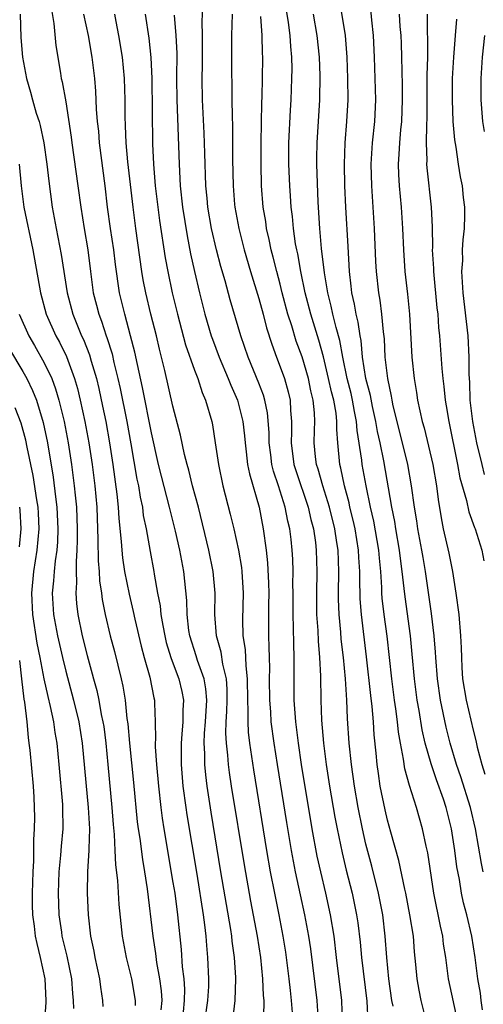
# Model space of a CAD drawing. Units: inches. Extents: x 2625000 to 2628000, y 1491000 to 1494000.
# Drawn here: x 2625799 to 2625842, y 1491943 to 1492034 of the extents above; entities that cross this region are included whole.
import ezdxf

# ---------------------------------------------------------------- set-up
doc = ezdxf.new("R2010")
doc.units = ezdxf.units.IN
doc.header["$MEASUREMENT"] = 0
doc.layers.add('LD26251491_2ft', color=192, linetype='Continuous')

msp = doc.modelspace()

# ---------------------------------------------------------------- linework, layer by layer
at = {"layer": 'LD26251491_2ft'}
for points, elevation in [([(2625841.88, 1491942.12), (2625841.741, 1491943), (2625841.664, 1491943.664), (2625841.429, 1491945), (2625841.195, 1491947), (2625840.878, 1491949), (2625840.394, 1491951), (2625840.104, 1491952.103), (2625839.917, 1491953), (2625839.715, 1491954.285), (2625839.477, 1491955.477), (2625839.285, 1491957), (2625838.989, 1491959), (2625838.486, 1491961), (2625838.231, 1491961.769), (2625837.575, 1491963.575), (2625837.069, 1491965.069), (2625836.527, 1491967), (2625836.242, 1491968.242), (2625835.959, 1491970.041), (2625835.783, 1491971), (2625835.521, 1491973), (2625835.314, 1491975.314), (2625835.138, 1491977), (2625834.639, 1491980.639), (2625834.565, 1491981.435), (2625834.387, 1491983), (2625834.209, 1491984.209), (2625834.128, 1491985), (2625833.775, 1491987), (2625833.676, 1491987.676), (2625833.403, 1491989), (2625832.671, 1491993.329), (2625832.31, 1491995), (2625832.064, 1491996.064), (2625831.915, 1491997), (2625831.613, 1491998.387), (2625831.418, 1491999.418), (2625830.984, 1492001.016), (2625830.682, 1492003), (2625830.55, 1492004.55), (2625830.466, 1492005), (2625830.28, 1492006.28), (2625830.086, 1492007), (2625829.933, 1492007.933), (2625829.671, 1492009), (2625829.619, 1492009.618), (2625829.456, 1492011), (2625829.332, 1492013.333), (2625829.109, 1492017), (2625829.027, 1492019), (2625828.988, 1492021), (2625829.057, 1492023), (2625829.226, 1492025), (2625829.331, 1492027), (2625829.31, 1492029), (2625829.237, 1492031), (2625829.08, 1492033), (2625828.441, 1492037)], 8946), ([(2625828.811, 1491941), (2625828.747, 1491943), (2625828.252, 1491947), (2625828.02, 1491949), (2625827.697, 1491951), (2625827.246, 1491953), (2625826.773, 1491955), (2625826.459, 1491956.459), (2625825.984, 1491959), (2625824.994, 1491965.006), (2625824.694, 1491967), (2625824.447, 1491969), (2625824.311, 1491971), (2625824.293, 1491973), (2625824.296, 1491975), (2625824.255, 1491976.255), (2625824.254, 1491977.746), (2625824.208, 1491979), (2625824.2, 1491981), (2625824.178, 1491981.822), (2625824.197, 1491983), (2625824.162, 1491984.162), (2625824.112, 1491985), (2625824.01, 1491985.99), (2625823.883, 1491987), (2625823.703, 1491987.703), (2625823.469, 1491989), (2625822.838, 1491991), (2625822.365, 1491992.365), (2625822.219, 1491993), (2625822.115, 1491993.885), (2625821.959, 1491995), (2625821.961, 1491995.961), (2625821.823, 1491997.823), (2625821.576, 1491999), (2625821.444, 1491999.444), (2625821, 1492000.577), (2625820.009, 1492003), (2625819.328, 1492005), (2625818.346, 1492008.346), (2625817.871, 1492010.129), (2625817.47, 1492011.47), (2625817.065, 1492013), (2625816.592, 1492015), (2625816.251, 1492017), (2625816.172, 1492017.828), (2625816.074, 1492019), (2625815.962, 1492022.038), (2625815.91, 1492023.909), (2625815.76, 1492027), (2625815.72, 1492029), (2625815.738, 1492030.261), (2625815.747, 1492033), (2625815.719, 1492034.281), (2625815.789, 1492035.789)], 8956), ([(2625798.739, 1492035), (2625798.821, 1492032.821), (2625798.966, 1492031), (2625799.325, 1492029), (2625799.725, 1492027.725), (2625799.904, 1492027), (2625800.246, 1492025.754), (2625800.506, 1492025), (2625800.621, 1492024.621), (2625800.946, 1492023), (2625801.243, 1492021), (2625801.418, 1492019.418), (2625801.742, 1492017), (2625802.106, 1492015), (2625802.579, 1492012.579), (2625803.124, 1492009), (2625803.651, 1492007), (2625804.482, 1492005), (2625804.652, 1492004.652), (2625805.219, 1492003.219), (2625805.381, 1492002.618), (2625805.858, 1492001), (2625806.082, 1492000.082), (2625806.434, 1491998.434), (2625806.725, 1491997), (2625807.084, 1491995), (2625807.392, 1491993), (2625807.774, 1491990.226), (2625807.897, 1491989), (2625807.947, 1491987.947), (2625808.177, 1491985.824), (2625808.218, 1491985), (2625808.288, 1491984.288), (2625808.49, 1491983), (2625808.902, 1491980.902), (2625809.29, 1491979.29), (2625809.442, 1491978.558), (2625810.036, 1491976.036), (2625810.312, 1491975), (2625810.836, 1491973.164), (2625811.221, 1491971.221), (2625811.277, 1491971), (2625811.274, 1491970.726), (2625811.348, 1491969), (2625811.372, 1491967.372), (2625811.346, 1491967), (2625811.349, 1491966.651), (2625811.456, 1491965), (2625811.639, 1491963), (2625811.862, 1491961), (2625811.992, 1491959.992), (2625812.148, 1491959), (2625813, 1491954.009), (2625813.158, 1491953), (2625813.436, 1491951), (2625813.766, 1491947.766), (2625813.862, 1491946.138), (2625813.996, 1491945), (2625814.06, 1491944.06), (2625814.05, 1491943), (2625813.948, 1491941.948)], 8968), ([(2625801.63, 1492035.63), (2625801.879, 1492034.121), (2625802.088, 1492032.088), (2625802.499, 1492029.502), (2625802.587, 1492029), (2625802.673, 1492028.673), (2625803, 1492026.825), (2625803.513, 1492023.513), (2625803.568, 1492023), (2625804.137, 1492019), (2625804.391, 1492017), (2625804.711, 1492015), (2625805.052, 1492013), (2625805.297, 1492011), (2625805.566, 1492009), (2625805.868, 1492007.868), (2625806.08, 1492007), (2625806.345, 1492006.346), (2625806.779, 1492005), (2625806.842, 1492004.842), (2625807.318, 1492003.318), (2625807.497, 1492002.503), (2625807.867, 1492001), (2625808.074, 1492000.074), (2625808.689, 1491997), (2625809.069, 1491994.931), (2625809.636, 1491991.636), (2625809.773, 1491991), (2625809.933, 1491989.933), (2625810.143, 1491989), (2625810.233, 1491988.233), (2625810.485, 1491987), (2625810.865, 1491984.865), (2625811.221, 1491983), (2625811.253, 1491982.747), (2625811.567, 1491981), (2625811.802, 1491979.802), (2625811.877, 1491979), (2625812.041, 1491977.959), (2625812.227, 1491977), (2625812.375, 1491976.375), (2625812.793, 1491975), (2625813.392, 1491973.392), (2625813.557, 1491973), (2625813.819, 1491971.819), (2625813.976, 1491971), (2625813.917, 1491970.083), (2625813.906, 1491969), (2625813.831, 1491967.831), (2625813.755, 1491967), (2625813.766, 1491965), (2625813.93, 1491963), (2625814.192, 1491961), (2625814.298, 1491960.298), (2625815.216, 1491954.784), (2625815.82, 1491951), (2625815.949, 1491950.051), (2625816.063, 1491949), (2625816.122, 1491948.122), (2625816.224, 1491947), (2625816.309, 1491945), (2625816.301, 1491944.301), (2625816.231, 1491943), (2625815.931, 1491941)], 8966), ([(2625818.603, 1491941.397), (2625818.784, 1491943), (2625818.854, 1491945), (2625818.849, 1491945.151), (2625818.731, 1491947), (2625818.519, 1491948.519), (2625818.476, 1491949), (2625818.391, 1491949.609), (2625817.474, 1491955), (2625816.562, 1491960.562), (2625816.193, 1491963), (2625816.058, 1491964.058), (2625815.975, 1491965), (2625815.97, 1491966.03), (2625815.914, 1491967), (2625815.946, 1491967.946), (2625816.031, 1491969), (2625816.15, 1491971), (2625816.072, 1491972.072), (2625815.914, 1491973), (2625815.288, 1491974.712), (2625815.159, 1491975.159), (2625814.569, 1491977), (2625814.492, 1491977.508), (2625814.324, 1491979), (2625814.29, 1491980.29), (2625814.114, 1491982.114), (2625814.006, 1491983), (2625813.628, 1491985), (2625813.231, 1491986.769), (2625812.69, 1491989), (2625811.916, 1491991.915), (2625811.657, 1491993), (2625811, 1491995.952), (2625810.164, 1492000.164), (2625809.689, 1492002.311), (2625809.456, 1492003.456), (2625809.051, 1492005), (2625808.497, 1492007), (2625808.023, 1492009), (2625807.636, 1492011.636), (2625807.47, 1492013), (2625807.17, 1492015), (2625806.902, 1492017), (2625806.675, 1492019), (2625806.145, 1492023), (2625806.071, 1492024.071), (2625805.972, 1492025), (2625805.879, 1492026.121), (2625805.816, 1492027.816), (2625805.701, 1492029), (2625805.459, 1492031), (2625805.113, 1492033), (2625804.689, 1492035)], 8964), ([(2625821.467, 1491941.467), (2625821.501, 1491943), (2625821.453, 1491943.453), (2625821.39, 1491945), (2625821.181, 1491947), (2625820.868, 1491949), (2625820.254, 1491952.254), (2625819.657, 1491955.657), (2625818.459, 1491963), (2625818.265, 1491964.265), (2625818.173, 1491965), (2625818.118, 1491965.882), (2625817.988, 1491967), (2625817.938, 1491967.938), (2625817.972, 1491969), (2625818.034, 1491969.966), (2625818.052, 1491971), (2625818.043, 1491972.043), (2625817.975, 1491973), (2625817.639, 1491974.361), (2625817.478, 1491975.478), (2625817.051, 1491977), (2625816.909, 1491979), (2625816.928, 1491981), (2625816.755, 1491983), (2625816.349, 1491985), (2625815.364, 1491989), (2625814.833, 1491991), (2625814.465, 1491992.466), (2625814.308, 1491993), (2625814.079, 1491993.921), (2625813.716, 1491995.716), (2625813, 1491998.447), (2625812.237, 1492001.763), (2625811.742, 1492003.742), (2625811.449, 1492005), (2625810.941, 1492007), (2625810.466, 1492009), (2625810.227, 1492010.227), (2625810.102, 1492011), (2625809.533, 1492015), (2625809.272, 1492017), (2625808.779, 1492021.221), (2625808.629, 1492023), (2625808.584, 1492024.585), (2625808.543, 1492025.457), (2625808.538, 1492027), (2625808.481, 1492029), (2625808.295, 1492031), (2625807.961, 1492033), (2625807.7, 1492034.3), (2625807.575, 1492035)], 8962), ([(2625810.408, 1492035), (2625810.752, 1492032.752), (2625810.947, 1492030.947), (2625811.025, 1492029), (2625811.094, 1492022.906), (2625811.17, 1492021), (2625811.344, 1492019), (2625811.756, 1492015.756), (2625812.282, 1492012.283), (2625812.513, 1492011), (2625812.928, 1492009), (2625813.418, 1492007), (2625814.168, 1492004.168), (2625815, 1492001.788), (2625815.303, 1492001), (2625815.72, 1491999.72), (2625816.039, 1491999), (2625816.608, 1491997), (2625816.677, 1491996.677), (2625816.946, 1491995), (2625817.233, 1491993), (2625817.659, 1491991), (2625818.345, 1491988.345), (2625818.675, 1491987), (2625819.119, 1491985), (2625819.382, 1491983.382), (2625819.424, 1491983), (2625819.543, 1491981), (2625819.481, 1491978.519), (2625819.516, 1491977), (2625819.722, 1491975.722), (2625819.78, 1491974.22), (2625819.927, 1491973), (2625819.941, 1491971), (2625819.987, 1491970.013), (2625819.967, 1491969), (2625820.019, 1491968.019), (2625820.141, 1491967), (2625820.501, 1491964.501), (2625821.726, 1491957), (2625822.074, 1491955), (2625822.454, 1491953), (2625822.863, 1491951), (2625823.251, 1491949), (2625823.49, 1491947.49), (2625823.81, 1491945), (2625823.916, 1491943.916), (2625824.031, 1491943), (2625824.126, 1491941.874)], 8960), ([(2625813.101, 1492034.899), (2625813.271, 1492033), (2625813.349, 1492031.348), (2625813.34, 1492029), (2625813.362, 1492027), (2625813.562, 1492021), (2625813.677, 1492019), (2625813.888, 1492017), (2625814.312, 1492014.312), (2625814.646, 1492012.646), (2625815.004, 1492011.004), (2625815.471, 1492009), (2625815.975, 1492007), (2625816.563, 1492005), (2625816.674, 1492004.674), (2625817.306, 1492003), (2625818.157, 1492001), (2625818.387, 1492000.387), (2625819.007, 1491999), (2625819.525, 1491997), (2625819.676, 1491995.676), (2625819.724, 1491995), (2625819.837, 1491994.163), (2625819.96, 1491993), (2625820.126, 1491992.126), (2625821.044, 1491989), (2625821.421, 1491987), (2625821.678, 1491985), (2625821.807, 1491983.807), (2625821.909, 1491981.909), (2625821.933, 1491981), (2625821.912, 1491979.912), (2625821.899, 1491977), (2625821.953, 1491975.953), (2625821.955, 1491975), (2625821.989, 1491973.989), (2625821.981, 1491973), (2625821.997, 1491971), (2625822.081, 1491969.919), (2625822.131, 1491969), (2625822.394, 1491967), (2625822.707, 1491965), (2625823.588, 1491959.588), (2625824.028, 1491957), (2625824.402, 1491955), (2625824.857, 1491952.857), (2625825.272, 1491951), (2625825.643, 1491949), (2625825.814, 1491947.814), (2625826.411, 1491943), (2625826.539, 1491941)], 8958), ([(2625818.504, 1492035), (2625818.455, 1492033), (2625818.455, 1492031), (2625818.498, 1492027), (2625818.523, 1492025.477), (2625818.56, 1492024.56), (2625818.565, 1492021.435), (2625818.608, 1492019), (2625818.752, 1492017.248), (2625818.773, 1492017), (2625819.136, 1492015), (2625819.642, 1492013), (2625820.222, 1492011), (2625821, 1492008.469), (2625821.408, 1492007), (2625821.736, 1492005.736), (2625822.212, 1492004.212), (2625822.648, 1492003), (2625823, 1492002.11), (2625823.395, 1492001), (2625823.755, 1491999.755), (2625823.936, 1491999), (2625823.969, 1491998.032), (2625824.056, 1491997), (2625824.055, 1491996.055), (2625824.007, 1491995), (2625824.27, 1491993), (2625824.441, 1491992.441), (2625825.608, 1491989), (2625825.86, 1491987.86), (2625826.089, 1491987), (2625826.283, 1491985.718), (2625826.367, 1491985), (2625826.426, 1491983), (2625826.371, 1491981), (2625826.387, 1491979), (2625826.494, 1491977.506), (2625826.527, 1491976.527), (2625826.659, 1491975), (2625826.747, 1491973.252), (2625826.787, 1491971), (2625826.853, 1491969.147), (2625827.036, 1491967), (2625827.3, 1491965), (2625827.609, 1491963), (2625828.098, 1491960.098), (2625828.305, 1491959), (2625828.77, 1491956.77), (2625829.155, 1491955.155), (2625829.695, 1491953), (2625830.116, 1491951), (2625830.232, 1491950.232), (2625830.444, 1491948.444), (2625830.569, 1491947), (2625831.071, 1491942.929), (2625831.169, 1491941)], 8954), ([(2625833.522, 1491942.478), (2625833.422, 1491943), (2625833.122, 1491945), (2625832.932, 1491947), (2625832.798, 1491949), (2625832.56, 1491951), (2625832.164, 1491953), (2625831.534, 1491955.533), (2625831, 1491957.579), (2625830.668, 1491959), (2625830.264, 1491961), (2625829.921, 1491963), (2625829.638, 1491965), (2625829.435, 1491967), (2625829.289, 1491969.289), (2625829.221, 1491971), (2625829.088, 1491973), (2625828.898, 1491975), (2625828.699, 1491976.699), (2625828.65, 1491977.35), (2625828.49, 1491979), (2625828.441, 1491980.441), (2625828.436, 1491981), (2625828.471, 1491983), (2625828.389, 1491985), (2625828.288, 1491985.712), (2625828.081, 1491987), (2625827.591, 1491989), (2625826.966, 1491991), (2625826.547, 1491992.547), (2625826.387, 1491993), (2625826.293, 1491993.707), (2625826.165, 1491995), (2625826.19, 1491996.19), (2625826.229, 1491997), (2625826.203, 1491997.797), (2625826.088, 1491999), (2625825.864, 1491999.864), (2625825.628, 1492001), (2625825.034, 1492003.034), (2625824.5, 1492004.5), (2625824.074, 1492005.926), (2625823.725, 1492007), (2625823.197, 1492009), (2625823, 1492009.801), (2625822.672, 1492011), (2625822.343, 1492012.343), (2625822.162, 1492013), (2625821.975, 1492013.975), (2625821.736, 1492015), (2625821.652, 1492015.652), (2625821.425, 1492017), (2625821.256, 1492019), (2625821.208, 1492021), (2625821.223, 1492023), (2625821.285, 1492026.715), (2625821.313, 1492027.313), (2625821.351, 1492029), (2625821.369, 1492031), (2625821.346, 1492031.346), (2625821.302, 1492033), (2625821.205, 1492034.795)], 8952), ([(2625836.652, 1491941), (2625836.151, 1491943), (2625835.954, 1491943.954), (2625835.767, 1491945), (2625835.658, 1491946.342), (2625835.528, 1491947.528), (2625835.418, 1491949), (2625835.1, 1491951), (2625834.706, 1491953), (2625834.611, 1491953.389), (2625834.049, 1491956.049), (2625833.301, 1491958.699), (2625833, 1491959.827), (2625832.778, 1491960.778), (2625832.335, 1491963), (2625832.156, 1491964.156), (2625832.04, 1491965), (2625831.947, 1491966.053), (2625831.761, 1491967.761), (2625831.684, 1491969), (2625831.57, 1491970.431), (2625831.443, 1491971.443), (2625831.053, 1491975.053), (2625830.579, 1491979), (2625830.467, 1491980.467), (2625830.413, 1491982.413), (2625830.42, 1491983), (2625830.33, 1491984.33), (2625830.3, 1491985), (2625829.975, 1491987), (2625829.799, 1491987.799), (2625829.506, 1491989), (2625829.421, 1491989.421), (2625828.993, 1491991), (2625828.66, 1491992.66), (2625828.561, 1491993), (2625828.363, 1491995), (2625828.27, 1491996.27), (2625828.283, 1491997), (2625828.21, 1491997.789), (2625827.995, 1491999), (2625827.782, 1491999.782), (2625827.517, 1492001), (2625827.036, 1492003.036), (2625826.601, 1492004.601), (2625825.848, 1492007), (2625825.34, 1492009), (2625824.933, 1492011), (2625824.63, 1492012.63), (2625824.541, 1492013), (2625824.439, 1492013.561), (2625824.23, 1492015), (2625824.138, 1492016.138), (2625824.027, 1492017), (2625823.944, 1492018.056), (2625823.891, 1492019), (2625823.807, 1492021), (2625823.809, 1492023), (2625823.951, 1492026.049), (2625824.018, 1492027), (2625824.095, 1492029), (2625824.102, 1492029.898), (2625824.077, 1492031), (2625823.978, 1492031.978), (2625823.918, 1492033), (2625823.765, 1492034.236), (2625823.56, 1492035.559)], 8950), ([(2625839.563, 1491941), (2625838.688, 1491945), (2625838.435, 1491947), (2625838.242, 1491948.242), (2625838.155, 1491949), (2625837.94, 1491949.94), (2625837.328, 1491953), (2625836.761, 1491956.761), (2625836.608, 1491957.392), (2625836.279, 1491959), (2625835.701, 1491961), (2625835.042, 1491963.042), (2625834.611, 1491964.611), (2625834.489, 1491965.511), (2625834.202, 1491967), (2625834.029, 1491968.029), (2625833.933, 1491969), (2625833.785, 1491970.215), (2625833.665, 1491971), (2625833.413, 1491973), (2625832.971, 1491976.971), (2625832.695, 1491979), (2625832.522, 1491980.522), (2625832.486, 1491981), (2625832.473, 1491981.527), (2625832.37, 1491983), (2625832.244, 1491984.244), (2625832.193, 1491985), (2625831.72, 1491987.72), (2625831.425, 1491989), (2625831.012, 1491990.988), (2625830.653, 1491993), (2625830.616, 1491993.384), (2625830.17, 1491996.171), (2625830.121, 1491997), (2625829.927, 1491997.927), (2625829.746, 1491999), (2625829.607, 1491999.607), (2625829.235, 1492001), (2625828.825, 1492003), (2625828.57, 1492004.57), (2625828.224, 1492005.777), (2625827.919, 1492007), (2625827.759, 1492007.759), (2625827.433, 1492009), (2625827.14, 1492010.86), (2625826.864, 1492013.137), (2625826.685, 1492015), (2625826.539, 1492017.461), (2625826.427, 1492021), (2625826.428, 1492021.572), (2625826.449, 1492023), (2625826.71, 1492027), (2625826.736, 1492029.263), (2625826.663, 1492031), (2625826.445, 1492033), (2625826.104, 1492035)], 8948), ([(2625841.941, 1491955), (2625841.783, 1491955.783), (2625841.206, 1491959), (2625840.732, 1491961), (2625839.852, 1491963.852), (2625839.446, 1491965), (2625838.862, 1491967), (2625838.483, 1491968.483), (2625837.946, 1491971), (2625837.661, 1491973), (2625837.508, 1491975), (2625837.488, 1491975.488), (2625837.362, 1491977), (2625837.107, 1491979.107), (2625836.562, 1491983), (2625836.32, 1491984.32), (2625836.213, 1491985), (2625835.83, 1491987), (2625835.73, 1491987.73), (2625835.516, 1491989), (2625835.258, 1491991), (2625834.903, 1491993), (2625833.892, 1491997), (2625833.545, 1491998.455), (2625833.431, 1491999), (2625833.376, 1491999.376), (2625833.021, 1492001), (2625832.801, 1492003), (2625832.718, 1492004.718), (2625832.627, 1492005.372), (2625832.48, 1492007), (2625832.315, 1492008.315), (2625832.184, 1492009), (2625831.987, 1492011), (2625831.931, 1492011.931), (2625831.793, 1492015), (2625831.537, 1492019), (2625831.481, 1492021), (2625831.604, 1492023), (2625831.821, 1492025), (2625831.913, 1492027), (2625831.8, 1492031), (2625831.705, 1492033), (2625831.547, 1492034.453), (2625831.463, 1492035.463)], 8944), ([(2625834.1, 1492035), (2625834.166, 1492033.834), (2625834.233, 1492033), (2625834.266, 1492032.266), (2625834.312, 1492031), (2625834.327, 1492029.673), (2625834.361, 1492028.362), (2625834.366, 1492027), (2625834.298, 1492025), (2625834.214, 1492024.214), (2625834.116, 1492023), (2625834.074, 1492021.926), (2625834.009, 1492021), (2625834.044, 1492020.044), (2625834.108, 1492019), (2625834.287, 1492017), (2625834.405, 1492015), (2625834.489, 1492013), (2625834.629, 1492011), (2625834.867, 1492008.867), (2625835.055, 1492007), (2625835.279, 1492003), (2625835.484, 1492001), (2625835.708, 1491999.708), (2625835.81, 1491999), (2625836.017, 1491997.982), (2625836.246, 1491997), (2625836.419, 1491996.419), (2625837.221, 1491993), (2625837.57, 1491991), (2625837.724, 1491989.724), (2625838.006, 1491988.006), (2625838.211, 1491987), (2625838.724, 1491984.724), (2625839.071, 1491983), (2625839.387, 1491981), (2625839.642, 1491979), (2625839.821, 1491977), (2625839.878, 1491975.878), (2625839.893, 1491975), (2625839.937, 1491974.063), (2625840.012, 1491973), (2625840.332, 1491971), (2625841, 1491968.195), (2625841.256, 1491967.256), (2625841.378, 1491966.622), (2625841.792, 1491965), (2625842.095, 1491964.095)], 8942), ([(2625836.714, 1492035), (2625836.709, 1492033.29), (2625836.735, 1492032.735), (2625836.722, 1492031), (2625836.683, 1492029.317), (2625836.668, 1492025.332), (2625836.63, 1492024.63), (2625836.618, 1492023), (2625836.664, 1492021.336), (2625836.65, 1492021), (2625836.67, 1492020.67), (2625837.066, 1492017), (2625837.161, 1492015.16), (2625837.192, 1492013.192), (2625837.184, 1492013), (2625837.281, 1492011.281), (2625837.282, 1492011), (2625837.612, 1492007.613), (2625837.684, 1492007), (2625837.771, 1492005.771), (2625837.849, 1492005), (2625838.059, 1492001.941), (2625838.151, 1492001), (2625838.259, 1492000.259), (2625838.376, 1491999), (2625838.478, 1491998.478), (2625838.713, 1491997), (2625839.538, 1491993), (2625839.763, 1491991.763), (2625840.377, 1491989.623), (2625840.591, 1491988.591), (2625841.112, 1491987.112), (2625841.169, 1491987), (2625841.798, 1491985), (2625841.996, 1491983.996)], 8940), ([(2625842.064, 1491992.064), (2625841.823, 1491993), (2625841.342, 1491995), (2625840.954, 1491997), (2625840.711, 1491999), (2625840.671, 1492000.671), (2625840.62, 1492001.38), (2625840.632, 1492003), (2625840.529, 1492005), (2625840.075, 1492009), (2625839.992, 1492010.008), (2625839.949, 1492011), (2625840.017, 1492012.017), (2625840.014, 1492013), (2625840.055, 1492013.945), (2625840.176, 1492015), (2625840.213, 1492016.213), (2625840.203, 1492017), (2625840.092, 1492017.908), (2625839.986, 1492019), (2625839.822, 1492019.822), (2625839.626, 1492021), (2625839.4, 1492022.6), (2625839.269, 1492023.269), (2625839.129, 1492025), (2625839.053, 1492027), (2625839.081, 1492029), (2625839.188, 1492031), (2625839.34, 1492033), (2625839.474, 1492034.526)], 8938), ([(2625842.058, 1492024.059), (2625841.904, 1492025), (2625841.743, 1492027), (2625841.755, 1492029), (2625841.873, 1492031), (2625842.072, 1492033)], 8936), ([(2625798.655, 1492021), (2625798.834, 1492019), (2625799.1, 1492017), (2625799.919, 1492013), (2625800.643, 1492009), (2625801.183, 1492007), (2625802.073, 1492005), (2625802.406, 1492004.406), (2625803.063, 1492003.063), (2625803.825, 1492001), (2625804.093, 1492000.093), (2625804.357, 1491999), (2625804.79, 1491997), (2625805.151, 1491995), (2625805.448, 1491993), (2625805.701, 1491991), (2625805.884, 1491989), (2625806.005, 1491985.995), (2625806.016, 1491984.016), (2625806.11, 1491983), (2625806.148, 1491982.148), (2625806.321, 1491981), (2625806.394, 1491980.394), (2625806.674, 1491979), (2625807.153, 1491977), (2625807.536, 1491975.536), (2625808.157, 1491973), (2625808.315, 1491972.315), (2625808.533, 1491971), (2625808.708, 1491969.292), (2625808.786, 1491968.786), (2625808.929, 1491967), (2625809.325, 1491963.325), (2625809.67, 1491959.67), (2625809.758, 1491959), (2625809.904, 1491958.096), (2625810.149, 1491956.149), (2625810.354, 1491955), (2625810.594, 1491953.406), (2625811.113, 1491949), (2625811.363, 1491947.363), (2625811.46, 1491946.54), (2625811.75, 1491945), (2625811.9, 1491943.9), (2625811.959, 1491943), (2625811.87, 1491942.13)], 8970), ([(2625798.654, 1492007), (2625799.559, 1492005), (2625800.096, 1492004.096), (2625801, 1492002.468), (2625801.687, 1492001), (2625802.05, 1492000.05), (2625802.358, 1491999), (2625802.846, 1491997), (2625803.222, 1491995), (2625803.522, 1491993), (2625803.785, 1491991), (2625803.862, 1491990.138), (2625803.99, 1491989), (2625804.074, 1491987), (2625804.077, 1491985.923), (2625804.043, 1491985), (2625803.958, 1491983.958), (2625803.966, 1491983), (2625804.008, 1491981.992), (2625803.95, 1491981), (2625804.012, 1491980.012), (2625804.134, 1491979), (2625804.541, 1491977), (2625805, 1491975.163), (2625805.478, 1491973.478), (2625805.592, 1491973), (2625805.898, 1491971.898), (2625806.084, 1491971), (2625806.313, 1491969.687), (2625806.467, 1491969), (2625806.54, 1491968.54), (2625806.734, 1491967), (2625806.937, 1491965), (2625807.3, 1491961), (2625807.42, 1491959.42), (2625807.519, 1491958.481), (2625807.591, 1491957), (2625807.635, 1491955.635), (2625807.813, 1491954.186), (2625807.938, 1491951.938), (2625808.253, 1491949), (2625808.625, 1491947), (2625809.121, 1491945), (2625809.486, 1491943), (2625809.467, 1491942.533)], 8972), ([(2625797.748, 1492003.748), (2625799, 1492001.676), (2625799.378, 1492001), (2625799.91, 1491999.909), (2625800.259, 1491999), (2625800.898, 1491996.898), (2625801.291, 1491995), (2625801.817, 1491991.817), (2625802.039, 1491989.961), (2625802.177, 1491989), (2625802.273, 1491987), (2625802.231, 1491985.769), (2625802.157, 1491985), (2625801.998, 1491983.998), (2625801.91, 1491983), (2625801.866, 1491982.135), (2625801.742, 1491981), (2625801.854, 1491979), (2625802.228, 1491977), (2625802.689, 1491975), (2625803, 1491973.707), (2625803.737, 1491971), (2625804.216, 1491969), (2625804.543, 1491967), (2625805.09, 1491961), (2625805.203, 1491959), (2625805.146, 1491957.146), (2625805.153, 1491957), (2625805.032, 1491955.032), (2625804.994, 1491953), (2625805.083, 1491951), (2625805.313, 1491949), (2625805.608, 1491947.608), (2625805.71, 1491947), (2625806.143, 1491945), (2625806.232, 1491944.232), (2625806.436, 1491943), (2625806.445, 1491942.445)], 8974), ([(2625803.738, 1491942.262), (2625803.728, 1491943), (2625803.656, 1491943.656), (2625803.565, 1491945), (2625803.117, 1491947.117), (2625802.675, 1491949), (2625802.62, 1491949.38), (2625802.4, 1491951), (2625802.321, 1491953), (2625802.394, 1491955), (2625802.55, 1491956.55), (2625802.606, 1491957.394), (2625802.754, 1491959), (2625802.735, 1491961), (2625802.719, 1491961.281), (2625802.389, 1491965), (2625802.188, 1491967), (2625802.008, 1491968.008), (2625801.874, 1491969), (2625801.579, 1491970.421), (2625801.345, 1491971.345), (2625800.997, 1491972.997), (2625800.617, 1491975), (2625800.335, 1491976.335), (2625799.917, 1491979), (2625799.842, 1491981), (2625800.038, 1491983), (2625800.348, 1491985), (2625800.528, 1491987), (2625800.461, 1491988.461), (2625800.428, 1491989), (2625800.301, 1491989.699), (2625799.961, 1491991.961), (2625799.398, 1491994.602), (2625799.272, 1491995.272), (2625798.844, 1491996.844), (2625798.287, 1491998.287)], 8976), ([(2625798.677, 1491985.323), (2625798.843, 1491987), (2625798.74, 1491988.74), (2625798.704, 1491989)], 8978), ([(2625800.73, 1491937), (2625801.178, 1491942.822), (2625801.188, 1491943), (2625801.075, 1491945), (2625800.648, 1491947), (2625800.325, 1491948.325), (2625800.18, 1491949), (2625800.076, 1491949.924), (2625799.926, 1491951), (2625799.898, 1491951.898), (2625799.904, 1491953), (2625799.973, 1491955), (2625800.037, 1491956.037), (2625800.017, 1491957.983), (2625800.085, 1491959), (2625800.101, 1491960.101), (2625800.086, 1491961), (2625800.04, 1491961.96), (2625799.976, 1491963), (2625799.669, 1491966.331), (2625799.599, 1491967), (2625799.521, 1491967.52), (2625799.396, 1491969), (2625799.177, 1491970.823), (2625799.116, 1491971.116), (2625798.912, 1491973), (2625798.704, 1491974.704)], 8978)]:
    msp.add_lwpolyline(points, dxfattribs=dict(at, elevation=elevation))

doc.saveas('drawing.dxf')
